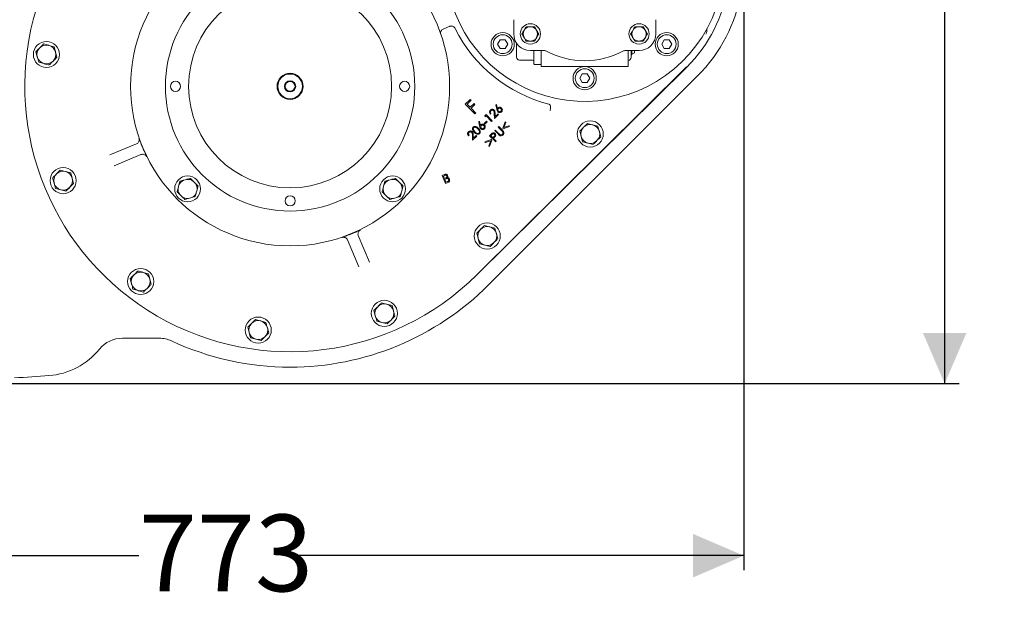
# Model space of a CAD drawing. Units: millimetres. Extents: x 604 to 2390, y 44 to 1999.
# Drawn here: x 1417 to 2096, y 44 to 455 of the extents above; entities that cross this region are included whole.
import ezdxf

# ---------------------------------------------------------------- set-up
doc = ezdxf.new("R2010")
doc.units = ezdxf.units.MM
doc.header["$LTSCALE"] = 10
doc.layers.add('MAßLINIE_MAßZEICHNUNGEN', color=7, linetype='Continuous')
doc.styles.add('SLDTEXTSTYLE0', font='TXT', dxfattribs={"width": 0.7})
doc.dimstyles.new('SLDDIMSTYLE1', dxfattribs={"dimtxt": 52.916667, "dimasz": 35, "dimexe": 0, "dimexo": 0.0625, "dimgap": 13.229167, "dimtad": 0, "dimdec": 0, "dimrnd": 1e-09, "dimzin": 12, "dimdsep": 46, "dimtxsty": 'SLDTEXTSTYLE0', "dimsah": 1, "dimcen": 0.09, "dimadec": 0, "dimazin": 3, "dimtfac": 1, "dimtdec": 0, "dimtofl": 0, "dimtmove": 0, "dimatfit": 3, "dimfxl": 0, "dimfrac": 2, "dimtolj": 1, "dimtzin": 12, "dimarcsym": 0})

# ---------------------------------------------------------------- blocks, each defined once
blk = doc.blocks.new('_D_8')
at = {"layer": 'MAßLINIE_MAßZEICHNUNGEN', "color": 7}
for p, q in [((1143.28, 542.7), (1143.28, 75.56)), ((1916.23, 483.67), (1916.23, 75.56)), ((1143.28, 85.56), (1498.95, 85.56)), ((1916.23, 85.56), (1605.67, 85.56))]:
    blk.add_line(p, q, dxfattribs=at)
for points in [[(1143.28, 85.56), (1178.28, 70.56), (1178.28, 100.56)], [(1916.23, 85.56), (1881.23, 100.56), (1881.23, 70.56)]]:
    blk.add_solid(points, dxfattribs=at)
at = {"layer": 'MAßLINIE_MAßZEICHNUNGEN', "color": 7, "insert": (1498.95, 113.89), "char_height": 52.917, "attachment_point": 1, "style": 'SLDTEXTSTYLE0'}
blk.add_mtext('773', dxfattribs=at)
blk = doc.blocks.new('_D_10')
at = {"layer": 'MAßLINIE_MAßZEICHNUNGEN', "color": 7}
for p, q in [((1417.88, 984.17), (2064.74, 984.17)), ((2054.74, 984.17), (2054.74, 646.27)), ((2054.74, 204.17), (2054.74, 530.05)), ((1409.61, 204.17), (2064.74, 204.17))]:
    blk.add_line(p, q, dxfattribs=at)
for points in [[(2054.74, 984.17), (2039.74, 949.17), (2069.74, 949.17)], [(2054.74, 204.17), (2069.74, 239.17), (2039.74, 239.17)]]:
    blk.add_solid(points, dxfattribs=at)
at = {"layer": 'MAßLINIE_MAßZEICHNUNGEN', "color": 7, "insert": (2026.41, 530.05), "char_height": 52.917, "attachment_point": 1, "rotation": 90, "style": 'SLDTEXTSTYLE0'}
blk.add_mtext('780', dxfattribs=at)

msp = doc.modelspace()

# ---------------------------------------------------------------- linework, layer by layer
at = {"color": 7, "linetype": 'Continuous', "lineweight": 18}
for p, q in [((1757.48, 445.31), (1757.48, 455.12)), ((1855.43, 455.12), (1855.43, 445.31)), ((1713.38, 450.56), (1708.85, 448.68)), ((1717.08, 449.07), (1717.08, 449.07)), ((1440.51, 436.45), (1436.88, 437.42)), ((1748.15, 441.22), (1746.42, 438.22)), ((1746.42, 438.22), (1748.15, 435.22)), ((1751.62, 441.22), (1748.15, 441.22)), ((1748.15, 435.22), (1751.62, 435.22)), ((1753.35, 438.22), (1751.62, 441.22)), ((1751.62, 435.22), (1753.35, 438.22)), ((1759.45, 434.79), (1759.45, 438.86)), ((1759.45, 429.29), (1759.45, 434.79)), ((1861.29, 441.22), (1859.56, 438.22)), ((1859.56, 438.22), (1861.29, 435.22)), ((1864.76, 441.22), (1861.29, 441.22)), ((1861.29, 435.22), (1864.76, 435.22)), ((1866.49, 438.22), (1864.76, 441.22)), ((1864.76, 435.22), (1866.49, 438.22)), ((1427.96, 433.06), (1428.93, 429.44)), ((1442.46, 429.21), (1441.49, 432.83)), ((1778.79, 433.81), (1768.98, 433.81)), ((1771.45, 426.13), (1771.45, 433.81)), ((1776.45, 433.81), (1776.45, 429.44)), ((1776.45, 429.44), (1776.45, 422.79)), ((1843.93, 433.81), (1834.12, 433.81)), ((1836.45, 433.81), (1836.45, 422.79)), ((1838.45, 429.04), (1838.45, 433.72)), ((1838.45, 430.79), (1839.05, 430.79)), ((1839.05, 433.81), (1839.05, 430.79)), ((1840.85, 433.81), (1840.85, 432.29)), ((1429.91, 425.82), (1433.54, 424.85)), ((1876.73, 422.58), (1731.96, 279.22)), ((1732.04, 279.13), (1876.82, 422.49)), ((1770.45, 427.29), (1761.45, 427.29)), ((1771.45, 424.79), (1771.45, 426.13)), ((1771.95, 424.29), (1775.95, 424.29)), ((1776.45, 422.79), (1836.45, 422.79)), ((1836.45, 427.04), (1836.49, 427.04)), ((1740.21, 272.24), (1884.11, 416.14)), ((1804.72, 417.79), (1802.99, 414.79)), ((1802.99, 414.79), (1804.72, 411.79)), ((1808.19, 417.79), (1804.72, 417.79)), ((1809.92, 414.79), (1808.19, 417.79)), ((1808.19, 411.79), (1809.92, 414.79)), ((1804.72, 411.79), (1808.19, 411.79)), ((1724.03, 396.85), (1727.4, 400.19)), ((1730.7, 390.12), (1724.03, 396.85)), ((1728.06, 399.53), (1725.35, 396.85)), ((1725.35, 396.85), (1727.44, 394.74)), ((1727.4, 400.19), (1728.06, 399.53)), ((1727.44, 394.74), (1730.14, 397.42)), ((1730.8, 396.76), (1728.1, 394.08)), ((1728.1, 394.08), (1731.37, 390.78)), ((1730.14, 397.42), (1730.8, 396.76)), ((1745.16, 396.52), (1745.73, 396.64)), ((1745.78, 393.32), (1745.16, 396.52)), ((1745.73, 396.64), (1746.31, 393.77)), ((1731.37, 390.78), (1730.7, 390.12)), ((1737.63, 388.85), (1738.47, 389.68)), ((1737.79, 388.19), (1737.63, 388.85)), ((1738.46, 388.85), (1737.79, 388.19)), ((1742.25, 385.02), (1738.46, 388.85)), ((1738.47, 389.68), (1742.67, 385.44)), ((1741.82, 390.37), (1741.42, 389.96)), ((1744.2, 386.96), (1744.09, 390.31)), ((1747.08, 389.81), (1744.2, 386.96)), ((1744.64, 390.46), (1744.72, 388.28)), ((1744.72, 388.28), (1746.67, 390.22)), ((1746.67, 390.22), (1747.08, 389.81)), ((1733.35, 384.83), (1733.93, 384.95)), ((1733.97, 381.63), (1733.35, 384.83)), ((1733.93, 384.95), (1734.5, 382.08)), ((1737.21, 383.54), (1738.8, 385.11)), ((1737.56, 383.19), (1737.21, 383.54)), ((1739.14, 384.76), (1737.56, 383.19)), ((1738.8, 385.11), (1739.14, 384.76)), ((1742.67, 385.44), (1742.25, 385.02)), ((1746.75, 381), (1747.17, 381.42)), ((1749.29, 378.44), (1746.75, 381)), ((1747.17, 381.42), (1749.71, 378.86)), ((1749.94, 380.31), (1751.57, 384.62)), ((1750.31, 379.94), (1749.94, 380.31)), ((1754.62, 381.54), (1750.31, 379.94)), ((1751.99, 384.2), (1750.68, 380.68)), ((1750.68, 380.68), (1754.21, 381.96)), ((1751.57, 384.62), (1751.99, 384.2)), ((1754.21, 381.96), (1754.62, 381.54)), ((1815.6, 381.65), (1811.97, 382.61)), ((1726.74, 375.43), (1726.33, 375.03)), ((1729.11, 372.02), (1729, 375.37)), ((1731.99, 374.87), (1729.11, 372.02)), ((1729.56, 375.52), (1729.63, 373.34)), ((1729.63, 373.34), (1731.59, 375.28)), ((1731.59, 375.28), (1731.99, 374.87)), ((1740.85, 375.15), (1741.7, 375.99)), ((1745.06, 370.91), (1740.85, 375.15)), ((1742.43, 375.9), (1741.69, 375.16)), ((1741.69, 375.16), (1743.11, 373.72)), ((1743.11, 373.72), (1743.84, 374.42)), ((1743.83, 373.61), (1743.52, 373.31)), ((1744.37, 378.63), (1744.79, 379.05)), ((1746.9, 376.08), (1744.37, 378.63)), ((1744.79, 379.05), (1747.33, 376.49)), ((1803.05, 378.26), (1804.03, 374.64)), ((1817.56, 374.4), (1816.58, 378.02)), ((1478.89, 361.84), (1497.35, 369.51)), ((1737.66, 370.85), (1741.98, 372.44)), ((1738.08, 370.42), (1737.66, 370.85)), ((1741.61, 371.7), (1738.08, 370.42)), ((1740.3, 368.18), (1741.61, 371.7)), ((1740.72, 367.76), (1740.3, 368.18)), ((1742.35, 372.07), (1740.72, 367.76)), ((1741.98, 372.44), (1742.35, 372.07)), ((1743.52, 373.31), (1745.48, 371.33)), ((1745.48, 371.33), (1745.06, 370.91)), ((1805.01, 371.01), (1808.63, 370.05)), ((1500.42, 362.12), (1481.96, 354.45)), ((1452.04, 349.47), (1448.41, 350.44)), ((1708.13, 347.68), (1709.85, 348.39)), ((1710.43, 342.14), (1708.13, 347.68)), ((1709.92, 347.66), (1708.97, 347.27)), ((1708.97, 347.27), (1709.66, 345.62)), ((1439.49, 346.09), (1440.47, 342.46)), ((1454, 342.23), (1453.02, 345.85)), ((1526.6, 341.28), (1525.99, 339)), ((1532.02, 345.04), (1529.75, 344.43)), ((1538, 342.22), (1536.33, 343.88)), ((1668.02, 341.28), (1667.41, 339)), ((1673.44, 345.04), (1671.17, 344.43)), ((1679.42, 342.22), (1677.76, 343.88)), ((1709.66, 345.62), (1710.68, 346.04)), ((1710.99, 345.41), (1709.93, 344.97)), ((1709.93, 344.97), (1710.74, 343.03)), ((1712.14, 342.85), (1710.43, 342.14)), ((1710.74, 343.03), (1711.88, 343.5)), ((1441.45, 338.84), (1445.07, 337.87)), ((1527.14, 334.69), (1528.81, 333.03)), ((1538.54, 335.64), (1539.15, 337.91)), ((1668.56, 334.69), (1670.23, 333.03)), ((1679.97, 335.64), (1680.57, 337.91)), ((1533.12, 331.87), (1535.39, 332.48)), ((1674.54, 331.87), (1676.81, 332.48)), ((1650.33, 306.31), (1658, 287.85)), ((1731.99, 307.9), (1732.97, 304.27)), ((1744.54, 311.29), (1740.92, 312.25)), ((1746.5, 304.04), (1745.52, 307.66)), ((1650.61, 284.78), (1642.94, 303.24)), ((1733.95, 300.65), (1737.58, 299.69)), ((1505.52, 279.91), (1501.89, 280.88)), ((1492.97, 276.53), (1493.95, 272.9)), ((1507.47, 272.67), (1506.5, 276.29)), ((1494.92, 269.28), (1498.55, 268.32)), ((1673.59, 257.95), (1669.96, 258.91)), ((1661.04, 254.56), (1662.02, 250.94)), ((1675.55, 250.7), (1674.57, 254.32)), ((1586.61, 246.41), (1582.98, 247.38)), ((1662.99, 247.31), (1666.62, 246.35)), ((1574.06, 243.03), (1575.04, 239.4)), ((1588.57, 239.17), (1587.59, 242.79)), ((1487.68, 235.52), (1512.95, 235.52)), ((1576.02, 235.78), (1579.64, 234.82))]:
    msp.add_line(p, q, dxfattribs=at)
for centre, radius in [((1603.28, 409.17), 110), ((1603.28, 409.17), 86), ((1603.28, 409.17), 70), ((1768.98, 445.31), 7), ((1768.98, 445.31), 4.97), ((1843.93, 445.31), 7), ((1843.93, 445.31), 4.97), ((1749.89, 438.22), 8), ((1749.89, 438.22), 6.5), ((1863.02, 438.22), 8), ((1863.02, 438.22), 6.5), ((1435.21, 431.13), 9), ((1806.45, 414.79), 8), ((1806.45, 414.79), 6.5), ((1603.28, 409.17), 9), ((1603.28, 409.17), 8.5), ((1524.28, 409.17), 3.5), ((1603.28, 409.17), 3.9), ((1603.28, 409.17), 3.4), ((1682.28, 409.17), 3.5), ((1810.3, 376.33), 9), ((1446.74, 344.16), 9), ((1532.57, 338.46), 8.9), ((1673.99, 338.46), 8.9), ((1603.28, 330.17), 3.5), ((1739.25, 305.97), 9), ((1500.22, 274.6), 9), ((1668.29, 252.63), 9), ((1581.31, 241.1), 9)]:
    msp.add_circle(centre, radius, dxfattribs=at)
for centre, radius, start, end in [((1603.28, 409.17), 183, 90.3888, 314.7185), ((1806.45, 494.79), 96, 180, 27.95319), ((1806.45, 493.55), 100, 314.7185, 27.54126), ((1806.58, 493.67), 109.64, 315, 24.8706), ((1806.45, 493.55), 99.83, 206.4576, 255.69337), ((1879.82, 448.68), 10.92, 340.60213, 0.80688), ((1768.98, 445.31), 11.5, 180, 270), ((1843.93, 445.31), 11.5, 270, 0), ((1435.21, 431.13), 6.5, 135.1073, 195.1073), ((1435.21, 431.13), 6.5, 75.1073, 135.1073), ((1435.21, 431.13), 6.5, 15.1073, 75.1073), ((1435.21, 431.13), 6.5, 195.1073, 255.1073), ((1435.21, 431.13), 6.5, 315.1073, 15.1073), ((1761.45, 429.29), 2, 180, 270), ((1778.79, 431.81), 2, 61.51091, 90), ((1806.45, 482.79), 56, 241.51091, 298.48909), ((1834.12, 431.81), 2, 90, 118.48909), ((1836.45, 429.04), 2, 271, 0), ((1837.08, 436.95), 6, 289.1741, 308.93511), ((1435.21, 431.13), 6.5, 255.1073, 315.1073), ((1770.45, 426.29), 1, 0, 90), ((1771.95, 424.79), 0.5, 180, 270), ((1775.95, 424.79), 0.5, 270, 0), ((1810.3, 376.33), 6.5, 135.1073, 195.1073), ((1810.3, 376.33), 6.5, 75.1073, 135.1073), ((1810.3, 376.33), 6.5, 15.1073, 75.1073), ((1810.3, 376.33), 6.5, 195.1073, 255.1073), ((1810.3, 376.33), 6.5, 315.1073, 15.1073), ((1603.28, 409.17), 110.15, 201.64407, 203.46322), ((1810.3, 376.33), 6.5, 255.1073, 315.1073), ((1446.74, 344.16), 6.5, 135.1073, 195.1073), ((1446.74, 344.16), 6.5, 75.1073, 135.1073), ((1446.74, 344.16), 6.5, 15.1073, 75.1073), ((1446.74, 344.16), 6.5, 195.1073, 255.1073), ((1446.74, 344.16), 6.5, 255.1073, 315.1073), ((1446.74, 344.16), 6.5, 315.1073, 15.1073), ((1532.57, 338.46), 6.61, 115.2565, 154.7435), ((1532.57, 338.46), 6.61, 55.2565, 94.7435), ((1532.57, 338.46), 6.61, 355.2565, 34.7435), ((1673.99, 338.46), 6.61, 115.2565, 154.7435), ((1673.99, 338.46), 6.61, 55.2565, 94.7435), ((1673.99, 338.46), 6.61, 355.2565, 34.7435), ((1532.57, 338.46), 6.61, 175.2565, 214.7435), ((1532.57, 338.46), 6.61, 235.2565, 274.7435), ((1532.57, 338.46), 6.61, 295.2565, 334.7435), ((1673.99, 338.46), 6.61, 175.2565, 214.7435), ((1673.99, 338.46), 6.61, 235.2565, 274.7435), ((1673.99, 338.46), 6.61, 295.2565, 334.7435), ((1739.25, 305.97), 6.5, 75.1073, 135.1073), ((1603.28, 409.17), 110.15, 291.64407, 293.46322), ((1739.25, 305.97), 6.5, 135.1073, 195.1073), ((1739.25, 305.97), 6.5, 15.1073, 75.1073), ((1739.25, 305.97), 6.5, 315.1073, 15.1073), ((1739.25, 305.97), 6.5, 195.1073, 255.1073), ((1739.25, 305.97), 6.5, 255.1073, 315.1073), ((1500.22, 274.6), 6.5, 135.1073, 195.1073), ((1500.22, 274.6), 6.5, 75.1073, 135.1073), ((1500.22, 274.6), 6.5, 15.1073, 75.1073), ((1500.22, 274.6), 6.5, 195.1073, 255.1073), ((1500.22, 274.6), 6.5, 315.1073, 15.1073), ((1603.28, 409.17), 193.64, 270, 315), ((1500.22, 274.6), 6.5, 255.1073, 315.1073), ((1668.29, 252.63), 6.5, 75.1073, 135.1073), ((1668.29, 252.63), 6.5, 15.1073, 75.1073), ((1668.29, 252.63), 6.5, 135.1073, 195.1073), ((1668.29, 252.63), 6.5, 315.1073, 15.1073), ((1581.31, 241.1), 6.5, 135.1073, 195.1073), ((1581.31, 241.1), 6.5, 75.1073, 135.1073), ((1581.31, 241.1), 6.5, 15.1073, 75.1073), ((1668.29, 252.63), 6.5, 195.1073, 255.1073), ((1668.29, 252.63), 6.5, 255.1073, 315.1073), ((1581.31, 241.1), 6.5, 195.1073, 255.1073), ((1581.31, 241.1), 6.5, 315.1073, 15.1073), ((1487.68, 215.17), 20.36, 90, 140.9985), ((1512.95, 215.17), 20.36, 65.03178, 90), ((1603.28, 409.17), 193.64, 245.03178, 270), ((1581.31, 241.1), 6.5, 255.1073, 315.1073), ((1433.28, 259.22), 49.64, 274.28537, 320.9985), ((1324.93, 1705.17), 1499.64, 273.37641, 274.28537)]:
    msp.add_arc(centre, radius, start, end, dxfattribs=at)
for points, knots in [([(1708.85, 448.68), (1708.55, 448.52), (1707.96, 448.2), (1707.33, 447.38), (1706.98, 446.44), (1707.02, 445.79), (1707.05, 445.48)], [0, 0, 0, 0, 0.25573, 0.511408, 0.766921, 1, 1, 1, 1]), ([(1717.08, 449.07), (1716.9, 449.36), (1716.54, 449.93), (1715.68, 450.51), (1714.7, 450.78), (1713.87, 450.72), (1713.4, 450.57), (1713.26, 450.51), (1713.25, 450.51)], [0, 0, 0, 0, 0.224259, 0.448516, 0.672846, 0.897309, 0.990773, 1, 1, 1, 1]), ([(1717.21, 449.13), (1717.03, 449.41), (1716.67, 449.99), (1715.81, 450.56), (1714.83, 450.83), (1713.98, 450.78), (1713.52, 450.61), (1713.38, 450.56)], [0, 0, 0, 0, 0.224372, 0.448756, 0.673179, 0.897653, 1, 1, 1, 1]), ([(1766.09, 450.31), (1765.89, 449.97), (1765.49, 449.27), (1764.75, 447.98), (1763.94, 446.59), (1763.43, 445.7), (1763.2, 445.31)], [0, 0, 0, 0, 0.216458, 0.440314, 0.751903, 1, 1, 1, 1]), ([(1771.87, 450.31), (1771.53, 450.31), (1770.59, 450.31), (1768.85, 450.31), (1767.21, 450.31), (1766.34, 450.31), (1766.09, 450.31)], [0, 0, 0, 0, 0.18404, 0.51619, 0.863688, 1, 1, 1, 1]), ([(1774.75, 445.31), (1774.55, 445.65), (1774.15, 446.35), (1773.41, 447.64), (1772.6, 449.03), (1772.09, 449.92), (1771.87, 450.31)], [0, 0, 0, 0, 0.216458, 0.440315, 0.751905, 1, 1, 1, 1]), ([(1841.04, 450.31), (1840.85, 449.97), (1840.44, 449.27), (1839.7, 447.98), (1838.9, 446.59), (1838.39, 445.7), (1838.16, 445.31)], [0, 0, 0, 0, 0.216458, 0.440314, 0.751903, 1, 1, 1, 1]), ([(1846.82, 450.31), (1846.48, 450.31), (1845.55, 450.31), (1843.8, 450.31), (1842.17, 450.31), (1841.29, 450.31), (1841.04, 450.31)], [0, 0, 0, 0, 0.18404, 0.51619, 0.863688, 1, 1, 1, 1]), ([(1849.71, 445.31), (1849.51, 445.65), (1849.11, 446.35), (1848.36, 447.64), (1847.56, 449.03), (1847.05, 449.92), (1846.82, 450.31)], [0, 0, 0, 0, 0.216458, 0.440315, 0.751905, 1, 1, 1, 1]), ([(1763.2, 445.31), (1763.4, 444.97), (1763.8, 444.27), (1764.55, 442.98), (1765.35, 441.59), (1765.86, 440.7), (1766.09, 440.31)], [0, 0, 0, 0, 0.216458, 0.440316, 0.751905, 1, 1, 1, 1]), ([(1771.87, 440.31), (1772.06, 440.65), (1772.47, 441.35), (1773.21, 442.64), (1774.01, 444.03), (1774.52, 444.92), (1774.75, 445.31)], [0, 0, 0, 0, 0.216458, 0.440314, 0.751903, 1, 1, 1, 1]), ([(1838.16, 445.31), (1838.36, 444.97), (1838.76, 444.27), (1839.5, 442.98), (1840.31, 441.59), (1840.82, 440.7), (1841.04, 440.31)], [0, 0, 0, 0, 0.216458, 0.440318, 0.751905, 1, 1, 1, 1]), ([(1846.82, 440.31), (1847.02, 440.65), (1847.42, 441.35), (1848.16, 442.64), (1848.97, 444.03), (1849.48, 444.92), (1849.71, 445.31)], [0, 0, 0, 0, 0.216458, 0.440314, 0.751903, 1, 1, 1, 1]), ([(1430.61, 435.72), (1429.94, 435.05), (1429.04, 434.15), (1428.18, 433.29), (1427.96, 433.06)], [0, 0, 0, 0, 0.742448, 1, 1, 1, 1]), ([(1433.25, 438.38), (1432.62, 437.74), (1431.74, 436.86), (1430.85, 435.96), (1430.61, 435.72)], [0, 0, 0, 0, 0.731365, 1, 1, 1, 1]), ([(1436.88, 437.42), (1436.79, 437.44), (1435.57, 437.76), (1434.37, 438.08), (1433.25, 438.38)], [0, 0, 0, 0, 0.070213, 1, 1, 1, 1]), ([(1441.49, 432.83), (1441.46, 432.91), (1441.13, 434.14), (1440.81, 435.34), (1440.51, 436.45)], [0, 0, 0, 0, 0.070215, 1, 1, 1, 1]), ([(1766.09, 440.31), (1766.34, 440.31), (1767.21, 440.31), (1768.85, 440.31), (1770.59, 440.31), (1771.53, 440.31), (1771.87, 440.31)], [0, 0, 0, 0, 0.136312, 0.48381, 0.81596, 1, 1, 1, 1]), ([(1841.04, 440.31), (1841.29, 440.31), (1842.17, 440.31), (1843.8, 440.31), (1845.55, 440.31), (1846.48, 440.31), (1846.82, 440.31)], [0, 0, 0, 0, 0.136312, 0.48381, 0.81596, 1, 1, 1, 1]), ([(1428.93, 429.44), (1428.96, 429.35), (1429.29, 428.13), (1429.61, 426.93), (1429.91, 425.82)], [0, 0, 0, 0, 0.070214, 1, 1, 1, 1]), ([(1439.81, 426.55), (1440.06, 426.79), (1440.95, 427.69), (1441.82, 428.56), (1442.46, 429.21)], [0, 0, 0, 0, 0.2686318, 1, 1, 1, 1]), ([(1433.54, 424.85), (1433.63, 424.83), (1434.85, 424.5), (1436.05, 424.19), (1437.17, 423.89)], [0, 0, 0, 0, 0.070213, 1, 1, 1, 1]), ([(1437.17, 423.89), (1437.39, 424.11), (1438.25, 424.98), (1439.15, 425.88), (1439.81, 426.55)], [0, 0, 0, 0, 0.257551, 1, 1, 1, 1]), ([(1746.31, 393.77), (1746.37, 393.87), (1746.46, 394.05), (1746.6, 394.21), (1746.66, 394.27)], [0, 0, 0, 0, 0.560005, 1, 1, 1, 1]), ([(1746.66, 394.27), (1746.87, 394.43), (1747.28, 394.75), (1748.02, 394.79), (1748.66, 394.61), (1748.97, 394.34), (1749.12, 394.21)], [0, 0, 0, 0, 0.279348, 0.559041, 0.779433, 1, 1, 1, 1]), ([(1748.71, 393.79), (1748.56, 393.91), (1748.27, 394.14), (1747.74, 394.19), (1747.27, 394.08), (1747.05, 393.9), (1746.93, 393.8)], [0, 0, 0, 0, 0.279638, 0.559393, 0.779681, 1, 1, 1, 1]), ([(1749.12, 394.21), (1749.29, 393.99), (1749.64, 393.56), (1749.7, 392.77), (1749.51, 392.09), (1749.23, 391.75), (1749.09, 391.59)], [0, 0, 0, 0, 0.279679, 0.55899, 0.779506, 1, 1, 1, 1]), ([(1781.98, 396.76), (1781.97, 396.77), (1781.94, 396.78), (1781.88, 396.79), (1781.82, 396.81), (1781.79, 396.82)], [0, 0, 0, 0, 0.2104616, 0.4773575, 1, 1, 1, 1]), ([(1782.51, 392.55), (1782.52, 392.56), (1782.57, 392.68), (1782.74, 393.12), (1782.93, 393.91), (1782.97, 394.9), (1782.81, 395.78), (1782.48, 396.46), (1782.14, 396.66), (1781.98, 396.76)], [0, 0, 0, 0, 0.009543, 0.07696, 0.261619, 0.44623, 0.630817, 0.815409, 1, 1, 1, 1]), ([(1741.42, 389.96), (1741.23, 390.2), (1740.87, 390.67), (1740.77, 391.51), (1740.95, 392.27), (1741.25, 392.62), (1741.4, 392.8)], [0, 0, 0, 0, 0.280004, 0.559521, 0.779649, 1, 1, 1, 1]), ([(1741.78, 392.37), (1741.65, 392.21), (1741.39, 391.88), (1741.34, 391.27), (1741.52, 390.76), (1741.72, 390.5), (1741.82, 390.37)], [0, 0, 0, 0, 0.27942, 0.558569, 0.779051, 1, 1, 1, 1]), ([(1741.4, 392.8), (1741.61, 392.97), (1742.03, 393.32), (1742.8, 393.4), (1743.48, 393.24), (1743.81, 392.96), (1743.97, 392.83)], [0, 0, 0, 0, 0.2799628, 0.5593046, 0.7796568, 1, 1, 1, 1]), ([(1743.57, 392.41), (1743.42, 392.53), (1743.12, 392.76), (1742.58, 392.78), (1742.12, 392.66), (1741.89, 392.47), (1741.78, 392.37)], [0, 0, 0, 0, 0.279256, 0.559066, 0.779456, 1, 1, 1, 1]), ([(1744.09, 390.31), (1744.07, 390.72), (1744.06, 391.3), (1743.88, 392.03), (1743.67, 392.28), (1743.57, 392.41)], [0, 0, 0, 0, 0.560698, 0.780482, 1, 1, 1, 1]), ([(1743.97, 392.83), (1744.12, 392.64), (1744.42, 392.27), (1744.59, 391.43), (1744.62, 390.83), (1744.64, 390.46)], [0, 0, 0, 0, 0.279323, 0.559166, 1, 1, 1, 1]), ([(1746.52, 391.61), (1746.32, 391.9), (1745.95, 392.42), (1745.83, 393.05), (1745.78, 393.32)], [0, 0, 0, 0, 0.558217, 1, 1, 1, 1]), ([(1749.09, 391.59), (1748.88, 391.42), (1748.45, 391.09), (1747.68, 391.02), (1747.01, 391.21), (1746.68, 391.48), (1746.52, 391.61)], [0, 0, 0, 0, 0.27967, 0.559051, 0.779569, 1, 1, 1, 1]), ([(1746.93, 393.8), (1746.82, 393.66), (1746.58, 393.36), (1746.54, 392.83), (1746.65, 392.36), (1746.83, 392.14), (1746.93, 392.03)], [0, 0, 0, 0, 0.279488, 0.559261, 0.779571, 1, 1, 1, 1]), ([(1746.93, 392.03), (1747.07, 391.91), (1747.37, 391.68), (1747.9, 391.63), (1748.37, 391.74), (1748.59, 391.93), (1748.7, 392.02)], [0, 0, 0, 0, 0.279573, 0.559336, 0.779609, 1, 1, 1, 1]), ([(1748.7, 392.02), (1748.82, 392.16), (1749.05, 392.46), (1749.1, 392.99), (1748.99, 393.46), (1748.8, 393.68), (1748.71, 393.79)], [0, 0, 0, 0, 0.279525, 0.559331, 0.779595, 1, 1, 1, 1]), ([(1730.31, 377.39), (1730.07, 377.65), (1729.59, 378.15), (1729.14, 378.92), (1728.98, 379.6), (1729.01, 380.13), (1729.18, 380.63), (1729.41, 380.9), (1729.52, 381.03)], [0, 0, 0, 0, 0.250526, 0.500129, 0.625224, 0.750151, 0.875055, 1, 1, 1, 1]), ([(1729.52, 381.03), (1729.65, 381.15), (1729.92, 381.37), (1730.6, 381.6), (1731.5, 381.51), (1732.43, 380.99), (1732.94, 380.5), (1733.2, 380.26)], [0, 0, 0, 0, 0.125221, 0.250404, 0.498905, 0.749019, 1, 1, 1, 1]), ([(1729.94, 380.64), (1729.85, 380.53), (1729.67, 380.32), (1729.53, 379.77), (1729.73, 378.79), (1730.32, 378.18), (1730.72, 377.78)], [0, 0, 0, 0, 0.12531, 0.250766, 0.499601, 1, 1, 1, 1]), ([(1732.81, 379.86), (1732.4, 380.24), (1731.79, 380.81), (1730.81, 381.03), (1730.26, 380.9), (1730.04, 380.73), (1729.94, 380.64)], [0, 0, 0, 0, 0.500193, 0.749229, 0.874717, 1, 1, 1, 1]), ([(1734.72, 379.92), (1734.51, 380.21), (1734.14, 380.73), (1734.02, 381.36), (1733.97, 381.63)], [0, 0, 0, 0, 0.558215, 1, 1, 1, 1]), ([(1734.5, 382.08), (1734.56, 382.18), (1734.66, 382.36), (1734.8, 382.51), (1734.86, 382.58)], [0, 0, 0, 0, 0.56, 1, 1, 1, 1]), ([(1735.13, 382.11), (1735.01, 381.97), (1734.78, 381.67), (1734.73, 381.14), (1734.84, 380.67), (1735.03, 380.45), (1735.12, 380.33)], [0, 0, 0, 0, 0.279491, 0.559267, 0.779579, 1, 1, 1, 1]), ([(1734.86, 382.58), (1735.06, 382.74), (1735.47, 383.06), (1736.21, 383.1), (1736.86, 382.92), (1737.16, 382.65), (1737.32, 382.52)], [0, 0, 0, 0, 0.279346, 0.559044, 0.77943, 1, 1, 1, 1]), ([(1735.12, 380.33), (1735.27, 380.22), (1735.56, 379.99), (1736.09, 379.94), (1736.56, 380.05), (1736.78, 380.23), (1736.9, 380.33)], [0, 0, 0, 0, 0.279576, 0.559337, 0.779616, 1, 1, 1, 1]), ([(1736.9, 382.1), (1736.76, 382.22), (1736.46, 382.45), (1735.93, 382.5), (1735.46, 382.39), (1735.24, 382.21), (1735.13, 382.11)], [0, 0, 0, 0, 0.279638, 0.559393, 0.779681, 1, 1, 1, 1]), ([(1736.9, 380.33), (1737.01, 380.47), (1737.24, 380.77), (1737.29, 381.3), (1737.18, 381.76), (1736.99, 381.99), (1736.9, 382.1)], [0, 0, 0, 0, 0.279528, 0.559333, 0.779596, 1, 1, 1, 1]), ([(1737.32, 382.52), (1737.49, 382.3), (1737.83, 381.87), (1737.9, 381.08), (1737.7, 380.39), (1737.42, 380.06), (1737.29, 379.9)], [0, 0, 0, 0, 0.2796773, 0.5589897, 0.7795012, 1, 1, 1, 1]), ([(1805.7, 380.92), (1805.03, 380.25), (1804.14, 379.35), (1803.27, 378.48), (1803.05, 378.26)], [0, 0, 0, 0, 0.742451, 1, 1, 1, 1]), ([(1808.35, 383.58), (1807.71, 382.94), (1806.84, 382.06), (1805.94, 381.16), (1805.7, 380.92)], [0, 0, 0, 0, 0.7313662, 1, 1, 1, 1]), ([(1811.97, 382.61), (1811.89, 382.63), (1810.66, 382.96), (1809.46, 383.28), (1808.35, 383.58)], [0, 0, 0, 0, 0.070214, 1, 1, 1, 1]), ([(1816.58, 378.02), (1816.56, 378.11), (1816.23, 379.33), (1815.9, 380.53), (1815.6, 381.65)], [0, 0, 0, 0, 0.070215, 1, 1, 1, 1]), ([(1726.33, 375.03), (1726.15, 375.26), (1725.78, 375.73), (1725.68, 376.58), (1725.86, 377.33), (1726.17, 377.68), (1726.32, 377.86)], [0, 0, 0, 0, 0.280008, 0.55952, 0.779649, 1, 1, 1, 1]), ([(1726.7, 377.43), (1726.56, 377.27), (1726.3, 376.94), (1726.26, 376.33), (1726.44, 375.82), (1726.64, 375.56), (1726.74, 375.43)], [0, 0, 0, 0, 0.279418, 0.558568, 0.77905, 1, 1, 1, 1]), ([(1726.32, 377.86), (1726.53, 378.03), (1726.94, 378.38), (1727.71, 378.46), (1728.4, 378.3), (1728.72, 378.03), (1728.88, 377.89)], [0, 0, 0, 0, 0.279964, 0.559308, 0.779658, 1, 1, 1, 1]), ([(1728.48, 377.47), (1728.33, 377.59), (1728.04, 377.82), (1727.5, 377.85), (1727.03, 377.72), (1726.81, 377.53), (1726.7, 377.43)], [0, 0, 0, 0, 0.279256, 0.559062, 0.779456, 1, 1, 1, 1]), ([(1729, 375.37), (1728.99, 375.78), (1728.97, 376.36), (1728.79, 377.09), (1728.58, 377.34), (1728.48, 377.47)], [0, 0, 0, 0, 0.560702, 0.780478, 1, 1, 1, 1]), ([(1728.88, 377.89), (1729.03, 377.71), (1729.33, 377.34), (1729.51, 376.49), (1729.54, 375.89), (1729.56, 375.52)], [0, 0, 0, 0, 0.2793201, 0.5591641, 1, 1, 1, 1]), ([(1733.93, 376.58), (1733.8, 376.47), (1733.53, 376.24), (1732.86, 376.02), (1731.96, 376.13), (1731.06, 376.67), (1730.56, 377.15), (1730.31, 377.39)], [0, 0, 0, 0, 0.125221, 0.250385, 0.498753, 0.748928, 1, 1, 1, 1]), ([(1730.72, 377.78), (1731.11, 377.38), (1731.71, 376.79), (1732.7, 376.59), (1733.24, 376.72), (1733.46, 376.89), (1733.57, 376.98)], [0, 0, 0, 0, 0.500429, 0.749231, 0.874709, 1, 1, 1, 1]), ([(1733.73, 378.61), (1733.59, 378.87), (1733.33, 379.32), (1732.97, 379.69), (1732.81, 379.86)], [0, 0, 0, 0, 0.559622, 1, 1, 1, 1]), ([(1733.2, 380.26), (1733.44, 380.01), (1733.92, 379.49), (1734.43, 378.56), (1734.51, 377.65), (1734.28, 376.98), (1734.05, 376.71), (1733.93, 376.58)], [0, 0, 0, 0, 0.251001, 0.501122, 0.749617, 0.874803, 1, 1, 1, 1]), ([(1733.57, 376.98), (1733.67, 377.11), (1733.87, 377.37), (1733.97, 377.97), (1733.82, 378.37), (1733.73, 378.61)], [0, 0, 0, 0, 0.280102, 0.560602, 1, 1, 1, 1]), ([(1737.29, 379.9), (1737.07, 379.73), (1736.65, 379.4), (1735.88, 379.33), (1735.2, 379.52), (1734.88, 379.79), (1734.72, 379.92)], [0, 0, 0, 0, 0.279674, 0.559053, 0.779565, 1, 1, 1, 1]), ([(1741.7, 375.99), (1741.88, 376.17), (1742.21, 376.5), (1742.58, 376.77), (1742.74, 376.9)], [0, 0, 0, 0, 0.5602725, 1, 1, 1, 1]), ([(1744.18, 376.21), (1744.08, 376.29), (1743.89, 376.45), (1743.51, 376.54), (1742.95, 376.43), (1742.65, 376.12), (1742.43, 375.9)], [0, 0, 0, 0, 0.186699, 0.373426, 0.559917, 1, 1, 1, 1]), ([(1742.74, 376.9), (1742.91, 376.98), (1743.26, 377.14), (1743.81, 377.13), (1744.28, 376.95), (1744.51, 376.75), (1744.62, 376.65)], [0, 0, 0, 0, 0.279838, 0.559441, 0.77953, 1, 1, 1, 1]), ([(1744.84, 374.74), (1744.66, 374.52), (1744.35, 374.12), (1743.99, 373.76), (1743.83, 373.61)], [0, 0, 0, 0, 0.559682, 1, 1, 1, 1]), ([(1743.84, 374.42), (1744.09, 374.68), (1744.41, 374.99), (1744.49, 375.51), (1744.45, 375.86), (1744.29, 376.07), (1744.18, 376.21)], [0, 0, 0, 0, 0.499177, 0.62489, 0.750627, 1, 1, 1, 1]), ([(1744.62, 376.65), (1744.75, 376.5), (1745, 376.2), (1745.12, 375.65), (1745.05, 375.15), (1744.91, 374.88), (1744.84, 374.74)], [0, 0, 0, 0, 0.280152, 0.559288, 0.779477, 1, 1, 1, 1]), ([(1747.87, 375.26), (1747.68, 375.4), (1747.33, 375.64), (1747.04, 375.94), (1746.9, 376.08)], [0, 0, 0, 0, 0.559502, 1, 1, 1, 1]), ([(1747.33, 376.49), (1747.43, 376.39), (1747.62, 376.2), (1747.82, 376.02), (1747.91, 375.94)], [0, 0, 0, 0, 0.560117, 1, 1, 1, 1]), ([(1750.12, 375.72), (1749.95, 375.57), (1749.6, 375.27), (1748.98, 375.06), (1748.37, 375.04), (1748.04, 375.19), (1747.87, 375.26)], [0, 0, 0, 0, 0.280229, 0.559957, 0.779994, 1, 1, 1, 1]), ([(1747.91, 375.94), (1748.07, 375.84), (1748.38, 375.63), (1749.07, 375.66), (1749.46, 375.93), (1749.7, 376.1)], [0, 0, 0, 0, 0.280966, 0.560837, 1, 1, 1, 1]), ([(1749.9, 377.73), (1749.8, 377.87), (1749.61, 378.12), (1749.38, 378.34), (1749.29, 378.44)], [0, 0, 0, 0, 0.559649, 1, 1, 1, 1]), ([(1749.7, 376.1), (1749.8, 376.23), (1750.01, 376.49), (1750.12, 376.95), (1750.07, 377.38), (1749.96, 377.62), (1749.9, 377.73)], [0, 0, 0, 0, 0.279688, 0.559403, 0.779504, 1, 1, 1, 1]), ([(1749.71, 378.86), (1749.94, 378.62), (1750.41, 378.13), (1750.76, 377.23), (1750.63, 376.34), (1750.29, 375.93), (1750.12, 375.72)], [0, 0, 0, 0, 0.2816532, 0.55989, 0.7798844, 1, 1, 1, 1]), ([(1804.03, 374.64), (1804.05, 374.55), (1804.38, 373.33), (1804.71, 372.13), (1805.01, 371.01)], [0, 0, 0, 0, 0.070214, 1, 1, 1, 1]), ([(1814.91, 371.74), (1815.15, 371.98), (1816.05, 372.88), (1816.92, 373.76), (1817.56, 374.4)], [0, 0, 0, 0, 0.2686318, 1, 1, 1, 1]), ([(1497.35, 369.51), (1497.65, 369.67), (1498.25, 369.99), (1498.88, 370.81), (1499.22, 371.77), (1499.22, 372.63), (1499.09, 373.1), (1499.04, 373.26)], [0, 0, 0, 0, 0.22384, 0.447594, 0.671158, 0.894468, 1, 1, 1, 1]), ([(1499.04, 373.26), (1499.04, 373.25), (1499.24, 372.73), (1499.63, 371.75), (1500.27, 370.13), (1500.71, 369.01), (1500.9, 368.54)], [0, 0, 0, 0, 0.001831, 0.3989, 0.745281, 1, 1, 1, 1]), ([(1808.63, 370.05), (1808.72, 370.03), (1809.94, 369.7), (1811.14, 369.38), (1812.26, 369.08)], [0, 0, 0, 0, 0.0702171, 1, 1, 1, 1]), ([(1812.26, 369.08), (1812.48, 369.31), (1813.35, 370.17), (1814.24, 371.07), (1814.91, 371.74)], [0, 0, 0, 0, 0.257551, 1, 1, 1, 1]), ([(1504.27, 360.67), (1504.19, 360.81), (1503.95, 361.24), (1503.34, 361.84), (1502.42, 362.28), (1501.39, 362.41), (1500.74, 362.22), (1500.42, 362.12)], [0, 0, 0, 0, 0.10553, 0.328842, 0.552405, 0.776161, 1, 1, 1, 1]), ([(1502.24, 365.31), (1502.44, 364.84), (1502.92, 363.74), (1503.61, 362.15), (1504.04, 361.18), (1504.27, 360.67), (1504.27, 360.67)], [0, 0, 0, 0, 0.254719, 0.601099, 0.99817, 1, 1, 1, 1]), ([(1442.14, 348.74), (1441.47, 348.08), (1440.58, 347.17), (1439.71, 346.31), (1439.49, 346.09)], [0, 0, 0, 0, 0.742448, 1, 1, 1, 1]), ([(1444.79, 351.4), (1444.15, 350.76), (1443.28, 349.89), (1442.38, 348.99), (1442.14, 348.74)], [0, 0, 0, 0, 0.731363, 1, 1, 1, 1]), ([(1448.41, 350.44), (1448.33, 350.46), (1447.1, 350.79), (1445.9, 351.11), (1444.79, 351.4)], [0, 0, 0, 0, 0.070214, 1, 1, 1, 1]), ([(1453.02, 345.85), (1453, 345.94), (1452.67, 347.16), (1452.34, 348.36), (1452.04, 349.47)], [0, 0, 0, 0, 0.070215, 1, 1, 1, 1]), ([(1709.85, 348.39), (1710.07, 348.48), (1710.52, 348.64), (1711.19, 348.5), (1711.68, 348.13), (1711.86, 347.8), (1711.95, 347.63)], [0, 0, 0, 0, 0.280805, 0.558991, 0.77946, 1, 1, 1, 1]), ([(1711.41, 347.3), (1711.36, 347.4), (1711.26, 347.6), (1711, 347.83), (1710.51, 347.94), (1710.16, 347.78), (1709.92, 347.66)], [0, 0, 0, 0, 0.187189, 0.373667, 0.559594, 1, 1, 1, 1]), ([(1711.22, 346.33), (1711.29, 346.4), (1711.43, 346.54), (1711.54, 346.9), (1711.46, 347.15), (1711.41, 347.3)], [0, 0, 0, 0, 0.280572, 0.560543, 1, 1, 1, 1]), ([(1711.95, 347.63), (1712.02, 347.35), (1712.16, 346.86), (1711.92, 346.41), (1711.81, 346.21)], [0, 0, 0, 0, 0.5592267, 1, 1, 1, 1]), ([(1440.47, 342.46), (1440.49, 342.38), (1440.82, 341.15), (1441.15, 339.95), (1441.45, 338.84)], [0, 0, 0, 0, 0.070211, 1, 1, 1, 1]), ([(1448.7, 336.91), (1448.92, 337.13), (1449.79, 338), (1450.68, 338.9), (1451.35, 339.57)], [0, 0, 0, 0, 0.2575544, 1, 1, 1, 1]), ([(1451.35, 339.57), (1451.59, 339.81), (1452.49, 340.71), (1453.36, 341.59), (1454, 342.23)], [0, 0, 0, 0, 0.268635, 1, 1, 1, 1]), ([(1526.6, 341.28), (1526.64, 341.45), (1526.87, 342.29), (1527.09, 343.11), (1527.26, 343.76)], [0, 0, 0, 0, 0.2038531, 1, 1, 1, 1]), ([(1527.26, 343.76), (1527.55, 343.84), (1528.36, 344.06), (1529.2, 344.28), (1529.75, 344.43)], [0, 0, 0, 0, 0.348255, 1, 1, 1, 1]), ([(1532.02, 345.04), (1532.19, 345.09), (1533.04, 345.31), (1533.86, 345.53), (1534.51, 345.71)], [0, 0, 0, 0, 0.203843, 1, 1, 1, 1]), ([(1534.51, 345.71), (1534.85, 345.36), (1535.45, 344.76), (1536.07, 344.15), (1536.33, 343.88)], [0, 0, 0, 0, 0.569828, 1, 1, 1, 1]), ([(1538, 342.22), (1538.27, 341.95), (1538.89, 341.33), (1539.49, 340.73), (1539.82, 340.4)], [0, 0, 0, 0, 0.444123, 1, 1, 1, 1]), ([(1539.82, 340.4), (1539.74, 340.11), (1539.52, 339.3), (1539.3, 338.46), (1539.15, 337.91)], [0, 0, 0, 0, 0.348253, 1, 1, 1, 1]), ([(1668.02, 341.28), (1668.06, 341.45), (1668.29, 342.29), (1668.51, 343.11), (1668.68, 343.76)], [0, 0, 0, 0, 0.203852, 1, 1, 1, 1]), ([(1668.68, 343.76), (1668.97, 343.84), (1669.79, 344.06), (1670.63, 344.28), (1671.17, 344.43)], [0, 0, 0, 0, 0.3482532, 1, 1, 1, 1]), ([(1673.44, 345.04), (1673.62, 345.09), (1674.46, 345.31), (1675.28, 345.53), (1675.93, 345.71)], [0, 0, 0, 0, 0.2038436, 1, 1, 1, 1]), ([(1675.93, 345.71), (1676.28, 345.36), (1676.88, 344.76), (1677.49, 344.15), (1677.76, 343.88)], [0, 0, 0, 0, 0.569828, 1, 1, 1, 1]), ([(1679.42, 342.22), (1679.69, 341.95), (1680.31, 341.33), (1680.91, 340.73), (1681.24, 340.4)], [0, 0, 0, 0, 0.444122, 1, 1, 1, 1]), ([(1681.24, 340.4), (1681.16, 340.11), (1680.95, 339.3), (1680.72, 338.46), (1680.57, 337.91)], [0, 0, 0, 0, 0.348253, 1, 1, 1, 1]), ([(1710.68, 346.04), (1710.78, 346.08), (1710.98, 346.16), (1711.15, 346.28), (1711.22, 346.33)], [0, 0, 0, 0, 0.5603179, 1, 1, 1, 1]), ([(1712.56, 344.93), (1712.48, 345.09), (1712.32, 345.4), (1711.7, 345.69), (1711.26, 345.52), (1710.99, 345.41)], [0, 0, 0, 0, 0.2808691, 0.5598607, 1, 1, 1, 1]), ([(1711.81, 346.21), (1711.98, 346.19), (1712.31, 346.15), (1712.82, 345.79), (1713.02, 345.41), (1713.14, 345.17)], [0, 0, 0, 0, 0.279926, 0.560198, 1, 1, 1, 1]), ([(1711.88, 343.5), (1711.99, 343.54), (1712.17, 343.62), (1712.34, 343.75), (1712.41, 343.8)], [0, 0, 0, 0, 0.560335, 1, 1, 1, 1]), ([(1713.14, 345.17), (1713.22, 344.91), (1713.38, 344.4), (1713.22, 343.62), (1712.72, 343.11), (1712.33, 342.93), (1712.14, 342.85)], [0, 0, 0, 0, 0.28038, 0.559329, 0.778925, 1, 1, 1, 1]), ([(1712.41, 343.8), (1712.48, 343.89), (1712.63, 344.06), (1712.71, 344.48), (1712.62, 344.76), (1712.56, 344.93)], [0, 0, 0, 0, 0.280234, 0.56011, 1, 1, 1, 1]), ([(1445.07, 337.87), (1445.16, 337.85), (1446.38, 337.53), (1447.58, 337.21), (1448.7, 336.91)], [0, 0, 0, 0, 0.070217, 1, 1, 1, 1]), ([(1525.32, 336.51), (1525.4, 336.8), (1525.62, 337.62), (1525.84, 338.46), (1525.99, 339)], [0, 0, 0, 0, 0.348257, 1, 1, 1, 1]), ([(1527.14, 334.69), (1526.87, 334.97), (1526.25, 335.58), (1525.65, 336.18), (1525.32, 336.51)], [0, 0, 0, 0, 0.444122, 1, 1, 1, 1]), ([(1530.63, 331.21), (1530.29, 331.55), (1529.68, 332.15), (1529.07, 332.76), (1528.81, 333.03)], [0, 0, 0, 0, 0.569826, 1, 1, 1, 1]), ([(1537.88, 333.15), (1537.59, 333.07), (1536.77, 332.85), (1535.94, 332.63), (1535.39, 332.48)], [0, 0, 0, 0, 0.3482514, 1, 1, 1, 1]), ([(1538.54, 335.64), (1538.5, 335.47), (1538.27, 334.63), (1538.05, 333.8), (1537.88, 333.15)], [0, 0, 0, 0, 0.20385, 1, 1, 1, 1]), ([(1666.74, 336.51), (1666.82, 336.8), (1667.04, 337.62), (1667.26, 338.46), (1667.41, 339)], [0, 0, 0, 0, 0.348257, 1, 1, 1, 1]), ([(1668.56, 334.69), (1668.29, 334.97), (1667.67, 335.58), (1667.07, 336.18), (1666.74, 336.51)], [0, 0, 0, 0, 0.444123, 1, 1, 1, 1]), ([(1672.05, 331.21), (1671.71, 331.55), (1671.11, 332.15), (1670.49, 332.76), (1670.23, 333.03)], [0, 0, 0, 0, 0.569826, 1, 1, 1, 1]), ([(1679.3, 333.15), (1679.01, 333.07), (1678.2, 332.85), (1677.36, 332.63), (1676.81, 332.48)], [0, 0, 0, 0, 0.348253, 1, 1, 1, 1]), ([(1679.97, 335.64), (1679.92, 335.47), (1679.69, 334.63), (1679.47, 333.8), (1679.3, 333.15)], [0, 0, 0, 0, 0.2038509, 1, 1, 1, 1]), ([(1533.12, 331.87), (1532.94, 331.83), (1532.1, 331.6), (1531.28, 331.38), (1530.63, 331.21)], [0, 0, 0, 0, 0.2038433, 1, 1, 1, 1]), ([(1674.54, 331.87), (1674.37, 331.83), (1673.52, 331.6), (1672.7, 331.38), (1672.05, 331.21)], [0, 0, 0, 0, 0.203843, 1, 1, 1, 1]), ([(1737.29, 313.21), (1737.07, 312.99), (1736.2, 312.12), (1735.31, 311.22), (1734.64, 310.56)], [0, 0, 0, 0, 0.257549, 1, 1, 1, 1]), ([(1740.92, 312.25), (1740.83, 312.27), (1739.61, 312.6), (1738.41, 312.92), (1737.29, 313.21)], [0, 0, 0, 0, 0.070213, 1, 1, 1, 1]), ([(1639.19, 304.93), (1639.2, 304.93), (1639.72, 305.13), (1640.7, 305.52), (1642.32, 306.15), (1643.43, 306.6), (1643.91, 306.78)], [0, 0, 0, 0, 0.001831, 0.398901, 0.745281, 1, 1, 1, 1]), ([(1647.14, 308.12), (1647.61, 308.33), (1648.71, 308.81), (1650.3, 309.5), (1651.27, 309.93), (1651.78, 310.16), (1651.78, 310.16)], [0, 0, 0, 0, 0.254719, 0.601099, 0.99817, 1, 1, 1, 1]), ([(1651.78, 310.16), (1651.64, 310.08), (1651.21, 309.84), (1650.61, 309.23), (1650.17, 308.31), (1650.03, 307.28), (1650.23, 306.63), (1650.33, 306.31)], [0, 0, 0, 0, 0.105533, 0.328844, 0.552403, 0.77616, 1, 1, 1, 1]), ([(1734.64, 310.56), (1734.4, 310.31), (1733.5, 309.41), (1732.63, 308.54), (1731.99, 307.9)], [0, 0, 0, 0, 0.268635, 1, 1, 1, 1]), ([(1745.52, 307.66), (1745.5, 307.75), (1745.17, 308.97), (1744.84, 310.17), (1744.54, 311.29)], [0, 0, 0, 0, 0.0702184, 1, 1, 1, 1]), ([(1642.94, 303.24), (1642.78, 303.54), (1642.46, 304.14), (1641.64, 304.77), (1640.67, 305.11), (1639.82, 305.11), (1639.35, 304.97), (1639.19, 304.93)], [0, 0, 0, 0, 0.22384, 0.447595, 0.671157, 0.894468, 1, 1, 1, 1]), ([(1732.97, 304.27), (1732.99, 304.19), (1733.32, 302.96), (1733.65, 301.77), (1733.95, 300.65)], [0, 0, 0, 0, 0.070217, 1, 1, 1, 1]), ([(1737.58, 299.69), (1737.66, 299.66), (1738.89, 299.34), (1740.09, 299.02), (1741.2, 298.72)], [0, 0, 0, 0, 0.070213, 1, 1, 1, 1]), ([(1741.2, 298.72), (1741.84, 299.36), (1742.71, 300.24), (1743.61, 301.14), (1743.85, 301.38)], [0, 0, 0, 0, 0.731365, 1, 1, 1, 1]), ([(1743.85, 301.38), (1744.52, 302.05), (1745.41, 302.95), (1746.28, 303.82), (1746.5, 304.04)], [0, 0, 0, 0, 0.742451, 1, 1, 1, 1]), ([(1495.62, 279.19), (1495.38, 278.94), (1494.48, 278.04), (1493.61, 277.17), (1492.97, 276.53)], [0, 0, 0, 0, 0.26863, 1, 1, 1, 1]), ([(1498.27, 281.84), (1498.04, 281.62), (1497.18, 280.75), (1496.28, 279.85), (1495.62, 279.19)], [0, 0, 0, 0, 0.257553, 1, 1, 1, 1]), ([(1501.89, 280.88), (1501.81, 280.9), (1500.58, 281.23), (1499.38, 281.55), (1498.27, 281.84)], [0, 0, 0, 0, 0.070215, 1, 1, 1, 1]), ([(1506.5, 276.29), (1506.47, 276.38), (1506.14, 277.6), (1505.82, 278.8), (1505.52, 279.91)], [0, 0, 0, 0, 0.070211, 1, 1, 1, 1]), ([(1493.95, 272.9), (1493.97, 272.82), (1494.3, 271.59), (1494.62, 270.4), (1494.92, 269.28)], [0, 0, 0, 0, 0.070219, 1, 1, 1, 1]), ([(1504.83, 270.01), (1505.49, 270.68), (1506.39, 271.58), (1507.25, 272.45), (1507.47, 272.67)], [0, 0, 0, 0, 0.74245, 1, 1, 1, 1]), ([(1498.55, 268.32), (1498.64, 268.29), (1499.86, 267.97), (1501.06, 267.65), (1502.18, 267.35)], [0, 0, 0, 0, 0.070215, 1, 1, 1, 1]), ([(1502.18, 267.35), (1502.82, 267.99), (1503.69, 268.87), (1504.59, 269.77), (1504.83, 270.01)], [0, 0, 0, 0, 0.731365, 1, 1, 1, 1]), ([(1666.34, 259.88), (1666.11, 259.65), (1665.25, 258.79), (1664.35, 257.89), (1663.69, 257.22)], [0, 0, 0, 0, 0.257549, 1, 1, 1, 1]), ([(1669.96, 258.91), (1669.88, 258.94), (1668.65, 259.26), (1667.45, 259.58), (1666.34, 259.88)], [0, 0, 0, 0, 0.070215, 1, 1, 1, 1]), ([(1663.69, 257.22), (1663.45, 256.98), (1662.55, 256.08), (1661.68, 255.2), (1661.04, 254.56)], [0, 0, 0, 0, 0.268634, 1, 1, 1, 1]), ([(1674.57, 254.32), (1674.54, 254.41), (1674.21, 255.63), (1673.89, 256.83), (1673.59, 257.95)], [0, 0, 0, 0, 0.0702179, 1, 1, 1, 1]), ([(1576.71, 245.68), (1576.04, 245.02), (1575.15, 244.12), (1574.28, 243.25), (1574.06, 243.03)], [0, 0, 0, 0, 0.742451, 1, 1, 1, 1]), ([(1579.36, 248.34), (1578.72, 247.7), (1577.85, 246.83), (1576.95, 245.93), (1576.71, 245.68)], [0, 0, 0, 0, 0.7313653, 1, 1, 1, 1]), ([(1582.98, 247.38), (1582.9, 247.4), (1581.67, 247.73), (1580.47, 248.05), (1579.36, 248.34)], [0, 0, 0, 0, 0.070215, 1, 1, 1, 1]), ([(1587.59, 242.79), (1587.57, 242.88), (1587.24, 244.1), (1586.91, 245.3), (1586.61, 246.41)], [0, 0, 0, 0, 0.070218, 1, 1, 1, 1]), ([(1662.02, 250.94), (1662.04, 250.85), (1662.37, 249.63), (1662.69, 248.43), (1662.99, 247.31)], [0, 0, 0, 0, 0.070218, 1, 1, 1, 1]), ([(1666.62, 246.35), (1666.71, 246.33), (1667.93, 246), (1669.13, 245.68), (1670.25, 245.38)], [0, 0, 0, 0, 0.070215, 1, 1, 1, 1]), ([(1670.25, 245.38), (1670.89, 246.03), (1671.76, 246.9), (1672.66, 247.8), (1672.9, 248.04)], [0, 0, 0, 0, 0.731365, 1, 1, 1, 1]), ([(1672.9, 248.04), (1673.56, 248.71), (1674.46, 249.61), (1675.32, 250.48), (1675.55, 250.7)], [0, 0, 0, 0, 0.74245, 1, 1, 1, 1]), ([(1575.04, 239.4), (1575.06, 239.32), (1575.39, 238.09), (1575.72, 236.89), (1576.02, 235.78)], [0, 0, 0, 0, 0.070218, 1, 1, 1, 1]), ([(1585.92, 236.51), (1586.16, 236.75), (1587.06, 237.65), (1587.93, 238.53), (1588.57, 239.17)], [0, 0, 0, 0, 0.2686347, 1, 1, 1, 1]), ([(1579.64, 234.82), (1579.73, 234.79), (1580.95, 234.47), (1582.15, 234.15), (1583.27, 233.85)], [0, 0, 0, 0, 0.070215, 1, 1, 1, 1]), ([(1583.27, 233.85), (1583.49, 234.07), (1584.36, 234.94), (1585.25, 235.84), (1585.92, 236.51)], [0, 0, 0, 0, 0.2575492, 1, 1, 1, 1])]:
    msp.add_open_spline(points, degree=3, knots=knots, dxfattribs=at)

# ---------------------------------------------------------------- dimensions: what is measured, and where the dimension line sits
at = {"layer": 'MAßLINIE_MAßZEICHNUNGEN', "color": 7}
for base, p1, p2, angle, picture, middle in [((2054.74, 204.17), (1407.88, 984.17), (1399.61, 204.17), 90, '_D_10', (2054.74, 588.16)), ((1916.23, 85.56), (1143.28, 552.7), (1916.23, 493.67), 0, '_D_8', (1552.31, 85.56))]:
    dim = msp.add_linear_dim(base=base, p1=p1, p2=p2, angle=angle, dimstyle='SLDDIMSTYLE1', dxfattribs=at)
    dim.commit()
    dim.dimension.update_dxf_attribs({"geometry": picture, "text_midpoint": middle, "dimtype": 160})

doc.saveas('drawing.dxf')
